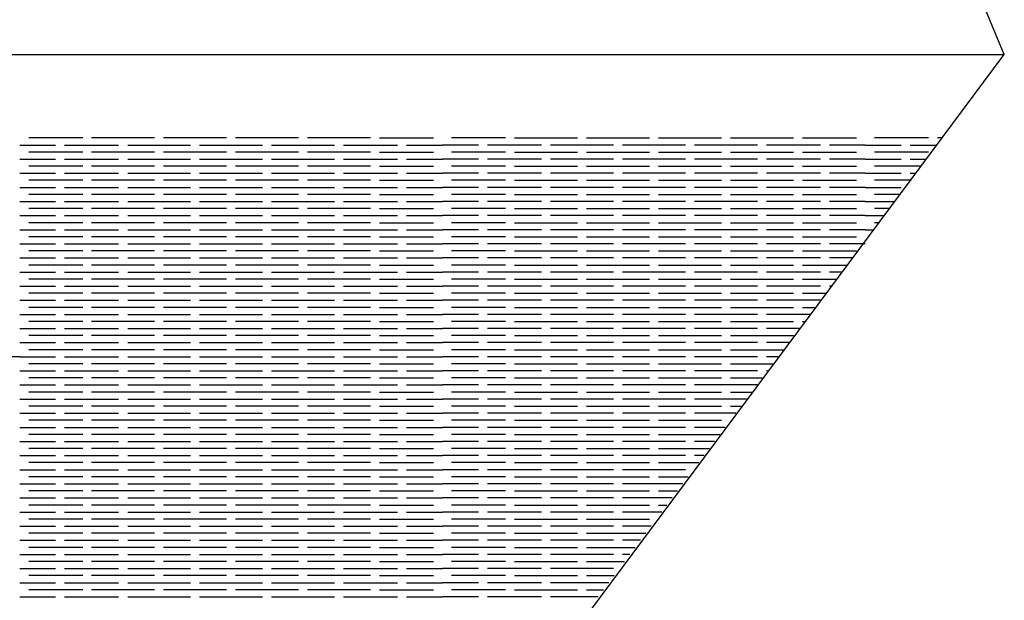
# Model space of a CAD drawing. Units: millimetres. Extents: x -7736 to -6376, y 1070 to 2184.
# Drawn here: x -6589 to -6376, y 1444 to 1569 of the extents above; entities that cross this region are included whole.
import ezdxf

# ---------------------------------------------------------------- set-up
doc = ezdxf.new("R2010")
doc.units = ezdxf.units.MM
doc.header["$MEASUREMENT"] = 0

msp = doc.modelspace()

# ---------------------------------------------------------------- linework, layer by layer
for points in [[(-6376.06, 1561.6), (-6583.21, 2059.7)], [(-6943.03, 1561.6), (-6376.06, 1561.6)], [(-6736.45, 1069.81), (-6623.45, 1229.17), (-6376.06, 1561.6)], [(-6574.96, 1543.6), (-6586.61, 1543.6)], [(-6559.43, 1543.6), (-6573.02, 1543.6)], [(-6543.9, 1543.6), (-6557.49, 1543.6)], [(-6528.36, 1543.6), (-6541.96, 1543.6)], [(-6512.83, 1543.6), (-6526.42, 1543.6)], [(-6510.89, 1543.6), (-6499.24, 1543.6)], [(-6483.71, 1543.6), (-6495.36, 1543.6)], [(-6481.77, 1543.6), (-6468.18, 1543.6)], [(-6466.23, 1543.6), (-6452.64, 1543.6)], [(-6450.7, 1543.6), (-6437.11, 1543.6)], [(-6435.17, 1543.6), (-6421.58, 1543.6)], [(-6419.64, 1543.6), (-6407.99, 1543.6)], [(-6392.45, 1543.6), (-6404.1, 1543.6)], [(-6389.49, 1543.6), (-6390.51, 1543.6)], [(-6588.55, 1542.08), (-6580.79, 1542.08)], [(-6578.85, 1542.08), (-6567.2, 1542.08)], [(-6565.25, 1542.08), (-6551.66, 1542.08)], [(-6549.72, 1542.08), (-6536.13, 1542.08)], [(-6534.19, 1542.08), (-6520.6, 1542.08)], [(-6518.66, 1542.08), (-6507.01, 1542.08)], [(-6505.07, 1542.08), (-6497.3, 1542.08)], [(-6489.53, 1542.08), (-6497.3, 1542.08)], [(-6475.94, 1542.08), (-6487.59, 1542.08)], [(-6460.41, 1542.08), (-6474, 1542.08)], [(-6444.88, 1542.08), (-6458.47, 1542.08)], [(-6429.34, 1542.08), (-6442.94, 1542.08)], [(-6415.75, 1542.08), (-6427.4, 1542.08)], [(-6406.05, 1542.08), (-6413.81, 1542.08)], [(-6406.05, 1542.08), (-6398.28, 1542.08)], [(-6396.34, 1542.08), (-6390.63, 1542.08)], [(-6588.55, 1539.03), (-6580.79, 1539.03)], [(-6574.96, 1540.56), (-6586.61, 1540.56)], [(-6578.85, 1539.03), (-6567.2, 1539.03)], [(-6559.43, 1540.56), (-6573.02, 1540.56)], [(-6565.25, 1539.03), (-6551.66, 1539.03)], [(-6543.9, 1540.56), (-6557.49, 1540.56)], [(-6549.72, 1539.03), (-6536.13, 1539.03)], [(-6528.36, 1540.56), (-6541.96, 1540.56)], [(-6534.19, 1539.03), (-6520.6, 1539.03)], [(-6512.83, 1540.56), (-6526.42, 1540.56)], [(-6518.66, 1539.03), (-6507.01, 1539.03)], [(-6510.89, 1540.56), (-6499.24, 1540.56)], [(-6505.07, 1539.03), (-6497.3, 1539.03)], [(-6489.53, 1539.03), (-6497.3, 1539.03)], [(-6483.71, 1540.56), (-6495.36, 1540.56)], [(-6475.94, 1539.03), (-6487.59, 1539.03)], [(-6481.77, 1540.56), (-6468.18, 1540.56)], [(-6460.41, 1539.03), (-6474, 1539.03)], [(-6466.23, 1540.56), (-6452.64, 1540.56)], [(-6444.88, 1539.03), (-6458.47, 1539.03)], [(-6450.7, 1540.56), (-6437.11, 1540.56)], [(-6429.34, 1539.03), (-6442.94, 1539.03)], [(-6435.17, 1540.56), (-6421.58, 1540.56)], [(-6415.75, 1539.03), (-6427.4, 1539.03)], [(-6419.64, 1540.56), (-6407.99, 1540.56)], [(-6406.05, 1539.03), (-6413.81, 1539.03)], [(-6406.05, 1539.03), (-6398.28, 1539.03)], [(-6392.45, 1540.56), (-6404.1, 1540.56)], [(-6396.34, 1539.03), (-6392.9, 1539.03)], [(-6574.96, 1537.51), (-6586.61, 1537.51)], [(-6559.43, 1537.51), (-6573.02, 1537.51)], [(-6543.9, 1537.51), (-6557.49, 1537.51)], [(-6528.36, 1537.51), (-6541.96, 1537.51)], [(-6512.83, 1537.51), (-6526.42, 1537.51)], [(-6510.89, 1537.51), (-6499.24, 1537.51)], [(-6483.71, 1537.51), (-6495.36, 1537.51)], [(-6481.77, 1537.51), (-6468.18, 1537.51)], [(-6466.23, 1537.51), (-6452.64, 1537.51)], [(-6450.7, 1537.51), (-6437.11, 1537.51)], [(-6435.17, 1537.51), (-6421.58, 1537.51)], [(-6419.64, 1537.51), (-6407.99, 1537.51)], [(-6394.04, 1537.51), (-6404.1, 1537.51)], [(-6588.55, 1535.99), (-6580.79, 1535.99)], [(-6574.96, 1534.46), (-6586.61, 1534.46)], [(-6578.85, 1535.99), (-6567.2, 1535.99)], [(-6559.43, 1534.46), (-6573.02, 1534.46)], [(-6565.25, 1535.99), (-6551.66, 1535.99)], [(-6543.9, 1534.46), (-6557.49, 1534.46)], [(-6549.72, 1535.99), (-6536.13, 1535.99)], [(-6528.36, 1534.46), (-6541.96, 1534.46)], [(-6534.19, 1535.99), (-6520.6, 1535.99)], [(-6512.83, 1534.46), (-6526.42, 1534.46)], [(-6518.66, 1535.99), (-6507.01, 1535.99)], [(-6510.89, 1534.46), (-6499.24, 1534.46)], [(-6505.07, 1535.99), (-6497.3, 1535.99)], [(-6489.53, 1535.99), (-6497.3, 1535.99)], [(-6483.71, 1534.46), (-6495.36, 1534.46)], [(-6475.94, 1535.99), (-6487.59, 1535.99)], [(-6481.77, 1534.46), (-6468.18, 1534.46)], [(-6460.41, 1535.99), (-6474, 1535.99)], [(-6466.23, 1534.46), (-6452.64, 1534.46)], [(-6444.88, 1535.99), (-6458.47, 1535.99)], [(-6450.7, 1534.46), (-6437.11, 1534.46)], [(-6429.34, 1535.99), (-6442.94, 1535.99)], [(-6435.17, 1534.46), (-6421.58, 1534.46)], [(-6415.75, 1535.99), (-6427.4, 1535.99)], [(-6419.64, 1534.46), (-6407.99, 1534.46)], [(-6406.05, 1535.99), (-6413.81, 1535.99)], [(-6406.05, 1535.99), (-6398.28, 1535.99)], [(-6396.32, 1534.46), (-6404.1, 1534.46)], [(-6396.34, 1535.99), (-6395.18, 1535.99)], [(-6588.55, 1532.94), (-6580.79, 1532.94)], [(-6578.85, 1532.94), (-6567.2, 1532.94)], [(-6565.25, 1532.94), (-6551.66, 1532.94)], [(-6549.72, 1532.94), (-6536.13, 1532.94)], [(-6534.19, 1532.94), (-6520.6, 1532.94)], [(-6518.66, 1532.94), (-6507.01, 1532.94)], [(-6505.07, 1532.94), (-6497.3, 1532.94)], [(-6489.53, 1532.94), (-6497.3, 1532.94)], [(-6475.94, 1532.94), (-6487.59, 1532.94)], [(-6460.41, 1532.94), (-6474, 1532.94)], [(-6444.88, 1532.94), (-6458.47, 1532.94)], [(-6429.34, 1532.94), (-6442.94, 1532.94)], [(-6415.75, 1532.94), (-6427.4, 1532.94)], [(-6406.05, 1532.94), (-6413.81, 1532.94)], [(-6406.05, 1532.94), (-6398.28, 1532.94)], [(-6574.96, 1531.42), (-6586.61, 1531.42)], [(-6559.43, 1531.42), (-6573.02, 1531.42)], [(-6543.9, 1531.42), (-6557.49, 1531.42)], [(-6528.36, 1531.42), (-6541.96, 1531.42)], [(-6512.83, 1531.42), (-6526.42, 1531.42)], [(-6510.89, 1531.42), (-6499.24, 1531.42)], [(-6483.71, 1531.42), (-6495.36, 1531.42)], [(-6481.77, 1531.42), (-6468.18, 1531.42)], [(-6466.23, 1531.42), (-6452.64, 1531.42)], [(-6450.7, 1531.42), (-6437.11, 1531.42)], [(-6435.17, 1531.42), (-6421.58, 1531.42)], [(-6419.64, 1531.42), (-6407.99, 1531.42)], [(-6398.6, 1531.42), (-6404.1, 1531.42)], [(-6588.55, 1529.89), (-6580.79, 1529.89)], [(-6574.96, 1528.37), (-6586.61, 1528.37)], [(-6578.85, 1529.89), (-6567.2, 1529.89)], [(-6559.43, 1528.37), (-6573.02, 1528.37)], [(-6565.25, 1529.89), (-6551.66, 1529.89)], [(-6543.9, 1528.37), (-6557.49, 1528.37)], [(-6549.72, 1529.89), (-6536.13, 1529.89)], [(-6528.36, 1528.37), (-6541.96, 1528.37)], [(-6534.19, 1529.89), (-6520.6, 1529.89)], [(-6512.83, 1528.37), (-6526.42, 1528.37)], [(-6518.66, 1529.89), (-6507.01, 1529.89)], [(-6510.89, 1528.37), (-6499.24, 1528.37)], [(-6505.07, 1529.89), (-6497.3, 1529.89)], [(-6489.53, 1529.89), (-6497.3, 1529.89)], [(-6483.71, 1528.37), (-6495.36, 1528.37)], [(-6475.94, 1529.89), (-6487.59, 1529.89)], [(-6481.77, 1528.37), (-6468.18, 1528.37)], [(-6460.41, 1529.89), (-6474, 1529.89)], [(-6466.23, 1528.37), (-6452.64, 1528.37)], [(-6444.88, 1529.89), (-6458.47, 1529.89)], [(-6450.7, 1528.37), (-6437.11, 1528.37)], [(-6429.34, 1529.89), (-6442.94, 1529.89)], [(-6435.17, 1528.37), (-6421.58, 1528.37)], [(-6415.75, 1529.89), (-6427.4, 1529.89)], [(-6419.64, 1528.37), (-6407.99, 1528.37)], [(-6406.05, 1529.89), (-6413.81, 1529.89)], [(-6406.05, 1529.89), (-6399.74, 1529.89)], [(-6400.88, 1528.37), (-6404.1, 1528.37)], [(-6588.55, 1526.85), (-6580.79, 1526.85)], [(-6578.85, 1526.85), (-6567.2, 1526.85)], [(-6565.25, 1526.85), (-6551.66, 1526.85)], [(-6549.72, 1526.85), (-6536.13, 1526.85)], [(-6534.19, 1526.85), (-6520.6, 1526.85)], [(-6518.66, 1526.85), (-6507.01, 1526.85)], [(-6505.07, 1526.85), (-6497.3, 1526.85)], [(-6489.53, 1526.85), (-6497.3, 1526.85)], [(-6475.94, 1526.85), (-6487.59, 1526.85)], [(-6460.41, 1526.85), (-6474, 1526.85)], [(-6444.88, 1526.85), (-6458.47, 1526.85)], [(-6429.34, 1526.85), (-6442.94, 1526.85)], [(-6415.75, 1526.85), (-6427.4, 1526.85)], [(-6406.05, 1526.85), (-6413.81, 1526.85)], [(-6406.05, 1526.85), (-6402.02, 1526.85)], [(-6588.55, 1523.8), (-6580.79, 1523.8)], [(-6574.96, 1525.32), (-6586.61, 1525.32)], [(-6578.85, 1523.8), (-6567.2, 1523.8)], [(-6559.43, 1525.32), (-6573.02, 1525.32)], [(-6565.25, 1523.8), (-6551.66, 1523.8)], [(-6543.9, 1525.32), (-6557.49, 1525.32)], [(-6549.72, 1523.8), (-6536.13, 1523.8)], [(-6528.36, 1525.32), (-6541.96, 1525.32)], [(-6534.19, 1523.8), (-6520.6, 1523.8)], [(-6512.83, 1525.32), (-6526.42, 1525.32)], [(-6518.66, 1523.8), (-6507.01, 1523.8)], [(-6510.89, 1525.32), (-6499.24, 1525.32)], [(-6505.07, 1523.8), (-6497.3, 1523.8)], [(-6489.53, 1523.8), (-6497.3, 1523.8)], [(-6483.71, 1525.32), (-6495.36, 1525.32)], [(-6475.94, 1523.8), (-6487.59, 1523.8)], [(-6481.77, 1525.32), (-6468.18, 1525.32)], [(-6460.41, 1523.8), (-6474, 1523.8)], [(-6466.23, 1525.32), (-6452.64, 1525.32)], [(-6444.88, 1523.8), (-6458.47, 1523.8)], [(-6450.7, 1525.32), (-6437.11, 1525.32)], [(-6429.34, 1523.8), (-6442.94, 1523.8)], [(-6435.17, 1525.32), (-6421.58, 1525.32)], [(-6415.75, 1523.8), (-6427.4, 1523.8)], [(-6419.64, 1525.32), (-6407.99, 1525.32)], [(-6406.05, 1523.8), (-6413.81, 1523.8)], [(-6406.05, 1523.8), (-6404.3, 1523.8)], [(-6403.16, 1525.32), (-6404.1, 1525.32)], [(-6574.96, 1522.28), (-6586.61, 1522.28)], [(-6559.43, 1522.28), (-6573.02, 1522.28)], [(-6543.9, 1522.28), (-6557.49, 1522.28)], [(-6528.36, 1522.28), (-6541.96, 1522.28)], [(-6512.83, 1522.28), (-6526.42, 1522.28)], [(-6510.89, 1522.28), (-6499.24, 1522.28)], [(-6483.71, 1522.28), (-6495.36, 1522.28)], [(-6481.77, 1522.28), (-6468.18, 1522.28)], [(-6466.23, 1522.28), (-6452.64, 1522.28)], [(-6450.7, 1522.28), (-6437.11, 1522.28)], [(-6435.17, 1522.28), (-6421.58, 1522.28)], [(-6419.64, 1522.28), (-6407.99, 1522.28)], [(-6588.55, 1520.75), (-6580.79, 1520.75)], [(-6578.85, 1520.75), (-6567.2, 1520.75)], [(-6565.25, 1520.75), (-6551.66, 1520.75)], [(-6549.72, 1520.75), (-6536.13, 1520.75)], [(-6534.19, 1520.75), (-6520.6, 1520.75)], [(-6518.66, 1520.75), (-6507.01, 1520.75)], [(-6505.07, 1520.75), (-6497.3, 1520.75)], [(-6489.53, 1520.75), (-6497.3, 1520.75)], [(-6475.94, 1520.75), (-6487.59, 1520.75)], [(-6460.41, 1520.75), (-6474, 1520.75)], [(-6444.88, 1520.75), (-6458.47, 1520.75)], [(-6429.34, 1520.75), (-6442.94, 1520.75)], [(-6415.75, 1520.75), (-6427.4, 1520.75)], [(-6406.05, 1520.75), (-6413.81, 1520.75)], [(-6588.55, 1517.71), (-6580.79, 1517.71)], [(-6574.96, 1519.23), (-6586.61, 1519.23)], [(-6578.85, 1517.71), (-6567.2, 1517.71)], [(-6559.43, 1519.23), (-6573.02, 1519.23)], [(-6565.25, 1517.71), (-6551.66, 1517.71)], [(-6543.9, 1519.23), (-6557.49, 1519.23)], [(-6549.72, 1517.71), (-6536.13, 1517.71)], [(-6528.36, 1519.23), (-6541.96, 1519.23)], [(-6534.19, 1517.71), (-6520.6, 1517.71)], [(-6512.83, 1519.23), (-6526.42, 1519.23)], [(-6518.66, 1517.71), (-6507.01, 1517.71)], [(-6510.89, 1519.23), (-6499.24, 1519.23)], [(-6505.07, 1517.71), (-6497.3, 1517.71)], [(-6489.53, 1517.71), (-6497.3, 1517.71)], [(-6483.71, 1519.23), (-6495.36, 1519.23)], [(-6475.94, 1517.71), (-6487.59, 1517.71)], [(-6481.77, 1519.23), (-6468.18, 1519.23)], [(-6460.41, 1517.71), (-6474, 1517.71)], [(-6466.23, 1519.23), (-6452.64, 1519.23)], [(-6444.88, 1517.71), (-6458.47, 1517.71)], [(-6450.7, 1519.23), (-6437.11, 1519.23)], [(-6429.34, 1517.71), (-6442.94, 1517.71)], [(-6435.17, 1519.23), (-6421.58, 1519.23)], [(-6415.75, 1517.71), (-6427.4, 1517.71)], [(-6419.64, 1519.23), (-6407.99, 1519.23)], [(-6408.86, 1517.71), (-6413.81, 1517.71)], [(-6574.96, 1516.18), (-6586.61, 1516.18)], [(-6559.43, 1516.18), (-6573.02, 1516.18)], [(-6543.9, 1516.18), (-6557.49, 1516.18)], [(-6528.36, 1516.18), (-6541.96, 1516.18)], [(-6512.83, 1516.18), (-6526.42, 1516.18)], [(-6510.89, 1516.18), (-6499.24, 1516.18)], [(-6483.71, 1516.18), (-6495.36, 1516.18)], [(-6481.77, 1516.18), (-6468.18, 1516.18)], [(-6466.23, 1516.18), (-6452.64, 1516.18)], [(-6450.7, 1516.18), (-6437.11, 1516.18)], [(-6435.17, 1516.18), (-6421.58, 1516.18)], [(-6419.64, 1516.18), (-6410.01, 1516.18)], [(-6588.55, 1514.66), (-6580.79, 1514.66)], [(-6574.96, 1513.14), (-6586.61, 1513.14)], [(-6578.85, 1514.66), (-6567.2, 1514.66)], [(-6559.43, 1513.14), (-6573.02, 1513.14)], [(-6565.25, 1514.66), (-6551.66, 1514.66)], [(-6543.9, 1513.14), (-6557.49, 1513.14)], [(-6549.72, 1514.66), (-6536.13, 1514.66)], [(-6528.36, 1513.14), (-6541.96, 1513.14)], [(-6534.19, 1514.66), (-6520.6, 1514.66)], [(-6512.83, 1513.14), (-6526.42, 1513.14)], [(-6518.66, 1514.66), (-6507.01, 1514.66)], [(-6510.89, 1513.14), (-6499.24, 1513.14)], [(-6505.07, 1514.66), (-6497.3, 1514.66)], [(-6489.53, 1514.66), (-6497.3, 1514.66)], [(-6483.71, 1513.14), (-6495.36, 1513.14)], [(-6475.94, 1514.66), (-6487.59, 1514.66)], [(-6481.77, 1513.14), (-6468.18, 1513.14)], [(-6460.41, 1514.66), (-6474, 1514.66)], [(-6466.23, 1513.14), (-6452.64, 1513.14)], [(-6444.88, 1514.66), (-6458.47, 1514.66)], [(-6450.7, 1513.14), (-6437.11, 1513.14)], [(-6429.34, 1514.66), (-6442.94, 1514.66)], [(-6435.17, 1513.14), (-6421.58, 1513.14)], [(-6415.75, 1514.66), (-6427.4, 1514.66)], [(-6419.64, 1513.14), (-6412.29, 1513.14)], [(-6411.15, 1514.66), (-6413.81, 1514.66)], [(-6588.55, 1511.61), (-6580.79, 1511.61)], [(-6578.85, 1511.61), (-6567.2, 1511.61)], [(-6565.25, 1511.61), (-6551.66, 1511.61)], [(-6549.72, 1511.61), (-6536.13, 1511.61)], [(-6534.19, 1511.61), (-6520.6, 1511.61)], [(-6518.66, 1511.61), (-6507.01, 1511.61)], [(-6505.07, 1511.61), (-6497.3, 1511.61)], [(-6489.53, 1511.61), (-6497.3, 1511.61)], [(-6475.94, 1511.61), (-6487.59, 1511.61)], [(-6460.41, 1511.61), (-6474, 1511.61)], [(-6444.88, 1511.61), (-6458.47, 1511.61)], [(-6429.34, 1511.61), (-6442.94, 1511.61)], [(-6415.75, 1511.61), (-6427.4, 1511.61)], [(-6413.43, 1511.61), (-6413.81, 1511.61)], [(-6574.96, 1510.09), (-6586.61, 1510.09)], [(-6559.43, 1510.09), (-6573.02, 1510.09)], [(-6543.9, 1510.09), (-6557.49, 1510.09)], [(-6528.36, 1510.09), (-6541.96, 1510.09)], [(-6512.83, 1510.09), (-6526.42, 1510.09)], [(-6510.89, 1510.09), (-6499.24, 1510.09)], [(-6483.71, 1510.09), (-6495.36, 1510.09)], [(-6481.77, 1510.09), (-6468.18, 1510.09)], [(-6466.23, 1510.09), (-6452.64, 1510.09)], [(-6450.7, 1510.09), (-6437.11, 1510.09)], [(-6435.17, 1510.09), (-6421.58, 1510.09)], [(-6419.64, 1510.09), (-6414.57, 1510.09)], [(-6588.55, 1508.57), (-6580.79, 1508.57)], [(-6574.96, 1507.04), (-6586.61, 1507.04)], [(-6578.85, 1508.57), (-6567.2, 1508.57)], [(-6559.43, 1507.04), (-6573.02, 1507.04)], [(-6565.25, 1508.57), (-6551.66, 1508.57)], [(-6543.9, 1507.04), (-6557.49, 1507.04)], [(-6549.72, 1508.57), (-6536.13, 1508.57)], [(-6528.36, 1507.04), (-6541.96, 1507.04)], [(-6534.19, 1508.57), (-6520.6, 1508.57)], [(-6512.83, 1507.04), (-6526.42, 1507.04)], [(-6518.66, 1508.57), (-6507.01, 1508.57)], [(-6510.89, 1507.04), (-6499.24, 1507.04)], [(-6505.07, 1508.57), (-6497.3, 1508.57)], [(-6489.53, 1508.57), (-6497.3, 1508.57)], [(-6483.71, 1507.04), (-6495.36, 1507.04)], [(-6475.94, 1508.57), (-6487.59, 1508.57)], [(-6481.77, 1507.04), (-6468.18, 1507.04)], [(-6460.41, 1508.57), (-6474, 1508.57)], [(-6466.23, 1507.04), (-6452.64, 1507.04)], [(-6444.88, 1508.57), (-6458.47, 1508.57)], [(-6450.7, 1507.04), (-6437.11, 1507.04)], [(-6429.34, 1508.57), (-6442.94, 1508.57)], [(-6435.17, 1507.04), (-6421.58, 1507.04)], [(-6415.75, 1508.57), (-6427.4, 1508.57)], [(-6419.64, 1507.04), (-6416.85, 1507.04)], [(-6588.55, 1505.52), (-6580.79, 1505.52)], [(-6578.85, 1505.52), (-6567.2, 1505.52)], [(-6565.25, 1505.52), (-6551.66, 1505.52)], [(-6549.72, 1505.52), (-6536.13, 1505.52)], [(-6534.19, 1505.52), (-6520.6, 1505.52)], [(-6518.66, 1505.52), (-6507.01, 1505.52)], [(-6505.07, 1505.52), (-6497.3, 1505.52)], [(-6489.53, 1505.52), (-6497.3, 1505.52)], [(-6475.94, 1505.52), (-6487.59, 1505.52)], [(-6460.41, 1505.52), (-6474, 1505.52)], [(-6444.88, 1505.52), (-6458.47, 1505.52)], [(-6429.34, 1505.52), (-6442.94, 1505.52)], [(-6418, 1505.52), (-6427.4, 1505.52)], [(-6588.55, 1502.47), (-6580.79, 1502.47)], [(-6574.96, 1504), (-6586.61, 1504)], [(-6578.85, 1502.47), (-6567.2, 1502.47)], [(-6559.43, 1504), (-6573.02, 1504)], [(-6565.25, 1502.47), (-6551.66, 1502.47)], [(-6543.9, 1504), (-6557.49, 1504)], [(-6549.72, 1502.47), (-6536.13, 1502.47)], [(-6528.36, 1504), (-6541.96, 1504)], [(-6534.19, 1502.47), (-6520.6, 1502.47)], [(-6512.83, 1504), (-6526.42, 1504)], [(-6518.66, 1502.47), (-6507.01, 1502.47)], [(-6510.89, 1504), (-6499.24, 1504)], [(-6505.07, 1502.47), (-6497.3, 1502.47)], [(-6489.53, 1502.47), (-6497.3, 1502.47)], [(-6483.71, 1504), (-6495.36, 1504)], [(-6475.94, 1502.47), (-6487.59, 1502.47)], [(-6481.77, 1504), (-6468.18, 1504)], [(-6460.41, 1502.47), (-6474, 1502.47)], [(-6466.23, 1504), (-6452.64, 1504)], [(-6444.88, 1502.47), (-6458.47, 1502.47)], [(-6450.7, 1504), (-6437.11, 1504)], [(-6429.34, 1502.47), (-6442.94, 1502.47)], [(-6435.17, 1504), (-6421.58, 1504)], [(-6420.28, 1502.47), (-6427.4, 1502.47)], [(-6419.64, 1504), (-6419.14, 1504)], [(-6574.96, 1500.95), (-6586.61, 1500.95)], [(-6559.43, 1500.95), (-6573.02, 1500.95)], [(-6543.9, 1500.95), (-6557.49, 1500.95)], [(-6528.36, 1500.95), (-6541.96, 1500.95)], [(-6512.83, 1500.95), (-6526.42, 1500.95)], [(-6510.89, 1500.95), (-6499.24, 1500.95)], [(-6483.71, 1500.95), (-6495.36, 1500.95)], [(-6481.77, 1500.95), (-6468.18, 1500.95)], [(-6466.23, 1500.95), (-6452.64, 1500.95)], [(-6450.7, 1500.95), (-6437.11, 1500.95)], [(-6435.17, 1500.95), (-6421.58, 1500.95)], [(-6588.55, 1499.43), (-6580.79, 1499.43)], [(-6578.85, 1499.43), (-6567.2, 1499.43)], [(-6565.25, 1499.43), (-6551.66, 1499.43)], [(-6549.72, 1499.43), (-6536.13, 1499.43)], [(-6534.19, 1499.43), (-6520.6, 1499.43)], [(-6518.66, 1499.43), (-6507.01, 1499.43)], [(-6505.07, 1499.43), (-6497.3, 1499.43)], [(-6489.53, 1499.43), (-6497.3, 1499.43)], [(-6475.94, 1499.43), (-6487.59, 1499.43)], [(-6460.41, 1499.43), (-6474, 1499.43)], [(-6444.88, 1499.43), (-6458.47, 1499.43)], [(-6429.34, 1499.43), (-6442.94, 1499.43)], [(-6422.57, 1499.43), (-6427.4, 1499.43)], [(-6588.55, 1496.38), (-6596.32, 1496.38)], [(-6588.55, 1496.38), (-6580.79, 1496.38)], [(-6574.96, 1497.9), (-6586.61, 1497.9)], [(-6578.85, 1496.38), (-6567.2, 1496.38)], [(-6559.43, 1497.9), (-6573.02, 1497.9)], [(-6565.25, 1496.38), (-6551.66, 1496.38)], [(-6543.9, 1497.9), (-6557.49, 1497.9)], [(-6549.72, 1496.38), (-6536.13, 1496.38)], [(-6528.36, 1497.9), (-6541.96, 1497.9)], [(-6534.19, 1496.38), (-6520.6, 1496.38)], [(-6512.83, 1497.9), (-6526.42, 1497.9)], [(-6518.66, 1496.38), (-6507.01, 1496.38)], [(-6510.89, 1497.9), (-6499.24, 1497.9)], [(-6505.07, 1496.38), (-6497.3, 1496.38)], [(-6489.53, 1496.38), (-6497.3, 1496.38)], [(-6483.71, 1497.9), (-6495.36, 1497.9)], [(-6475.94, 1496.38), (-6487.59, 1496.38)], [(-6481.77, 1497.9), (-6468.18, 1497.9)], [(-6460.41, 1496.38), (-6474, 1496.38)], [(-6466.23, 1497.9), (-6452.64, 1497.9)], [(-6444.88, 1496.38), (-6458.47, 1496.38)], [(-6450.7, 1497.9), (-6437.11, 1497.9)], [(-6429.34, 1496.38), (-6442.94, 1496.38)], [(-6435.17, 1497.9), (-6423.71, 1497.9)], [(-6424.85, 1496.38), (-6427.4, 1496.38)], [(-6574.96, 1494.86), (-6586.61, 1494.86)], [(-6559.43, 1494.86), (-6573.02, 1494.86)], [(-6543.9, 1494.86), (-6557.49, 1494.86)], [(-6528.36, 1494.86), (-6541.96, 1494.86)], [(-6512.83, 1494.86), (-6526.42, 1494.86)], [(-6510.89, 1494.86), (-6499.24, 1494.86)], [(-6483.71, 1494.86), (-6495.36, 1494.86)], [(-6481.77, 1494.86), (-6468.18, 1494.86)], [(-6466.23, 1494.86), (-6452.64, 1494.86)], [(-6450.7, 1494.86), (-6437.11, 1494.86)], [(-6435.17, 1494.86), (-6425.99, 1494.86)], [(-6588.55, 1493.33), (-6580.79, 1493.33)], [(-6574.96, 1491.81), (-6586.61, 1491.81)], [(-6578.85, 1493.33), (-6567.2, 1493.33)], [(-6559.43, 1491.81), (-6573.02, 1491.81)], [(-6565.25, 1493.33), (-6551.66, 1493.33)], [(-6543.9, 1491.81), (-6557.49, 1491.81)], [(-6549.72, 1493.33), (-6536.13, 1493.33)], [(-6528.36, 1491.81), (-6541.96, 1491.81)], [(-6534.19, 1493.33), (-6520.6, 1493.33)], [(-6512.83, 1491.81), (-6526.42, 1491.81)], [(-6518.66, 1493.33), (-6507.01, 1493.33)], [(-6510.89, 1491.81), (-6499.24, 1491.81)], [(-6505.07, 1493.33), (-6497.3, 1493.33)], [(-6489.53, 1493.33), (-6497.3, 1493.33)], [(-6483.71, 1491.81), (-6495.36, 1491.81)], [(-6475.94, 1493.33), (-6487.59, 1493.33)], [(-6481.77, 1491.81), (-6468.18, 1491.81)], [(-6460.41, 1493.33), (-6474, 1493.33)], [(-6466.23, 1491.81), (-6452.64, 1491.81)], [(-6444.88, 1493.33), (-6458.47, 1493.33)], [(-6450.7, 1491.81), (-6437.11, 1491.81)], [(-6429.34, 1493.33), (-6442.94, 1493.33)], [(-6435.17, 1491.81), (-6428.28, 1491.81)], [(-6427.14, 1493.33), (-6427.4, 1493.33)], [(-6588.55, 1490.29), (-6580.79, 1490.29)], [(-6578.85, 1490.29), (-6567.2, 1490.29)], [(-6565.25, 1490.29), (-6551.66, 1490.29)], [(-6549.72, 1490.29), (-6536.13, 1490.29)], [(-6534.19, 1490.29), (-6520.6, 1490.29)], [(-6518.66, 1490.29), (-6507.01, 1490.29)], [(-6505.07, 1490.29), (-6497.3, 1490.29)], [(-6489.53, 1490.29), (-6497.3, 1490.29)], [(-6475.94, 1490.29), (-6487.59, 1490.29)], [(-6460.41, 1490.29), (-6474, 1490.29)], [(-6444.88, 1490.29), (-6458.47, 1490.29)], [(-6429.34, 1490.29), (-6442.94, 1490.29)], [(-6574.96, 1488.76), (-6586.61, 1488.76)], [(-6559.43, 1488.76), (-6573.02, 1488.76)], [(-6543.9, 1488.76), (-6557.49, 1488.76)], [(-6528.36, 1488.76), (-6541.96, 1488.76)], [(-6512.83, 1488.76), (-6526.42, 1488.76)], [(-6510.89, 1488.76), (-6499.24, 1488.76)], [(-6483.71, 1488.76), (-6495.36, 1488.76)], [(-6481.77, 1488.76), (-6468.18, 1488.76)], [(-6466.23, 1488.76), (-6452.64, 1488.76)], [(-6450.7, 1488.76), (-6437.11, 1488.76)], [(-6435.17, 1488.76), (-6430.57, 1488.76)], [(-6588.55, 1487.24), (-6580.79, 1487.24)], [(-6574.96, 1485.72), (-6586.61, 1485.72)], [(-6578.85, 1487.24), (-6567.2, 1487.24)], [(-6559.43, 1485.72), (-6573.02, 1485.72)], [(-6565.25, 1487.24), (-6551.66, 1487.24)], [(-6543.9, 1485.72), (-6557.49, 1485.72)], [(-6549.72, 1487.24), (-6536.13, 1487.24)], [(-6528.36, 1485.72), (-6541.96, 1485.72)], [(-6534.19, 1487.24), (-6520.6, 1487.24)], [(-6512.83, 1485.72), (-6526.42, 1485.72)], [(-6518.66, 1487.24), (-6507.01, 1487.24)], [(-6510.89, 1485.72), (-6499.24, 1485.72)], [(-6505.07, 1487.24), (-6497.3, 1487.24)], [(-6489.53, 1487.24), (-6497.3, 1487.24)], [(-6483.71, 1485.72), (-6495.36, 1485.72)], [(-6475.94, 1487.24), (-6487.59, 1487.24)], [(-6481.77, 1485.72), (-6468.18, 1485.72)], [(-6460.41, 1487.24), (-6474, 1487.24)], [(-6466.23, 1485.72), (-6452.64, 1485.72)], [(-6444.88, 1487.24), (-6458.47, 1487.24)], [(-6450.7, 1485.72), (-6437.11, 1485.72)], [(-6431.71, 1487.24), (-6442.94, 1487.24)], [(-6435.17, 1485.72), (-6432.85, 1485.72)], [(-6588.55, 1484.19), (-6580.79, 1484.19)], [(-6578.85, 1484.19), (-6567.2, 1484.19)], [(-6565.25, 1484.19), (-6551.66, 1484.19)], [(-6549.72, 1484.19), (-6536.13, 1484.19)], [(-6534.19, 1484.19), (-6520.6, 1484.19)], [(-6518.66, 1484.19), (-6507.01, 1484.19)], [(-6505.07, 1484.19), (-6497.3, 1484.19)], [(-6489.53, 1484.19), (-6497.3, 1484.19)], [(-6475.94, 1484.19), (-6487.59, 1484.19)], [(-6460.41, 1484.19), (-6474, 1484.19)], [(-6444.88, 1484.19), (-6458.47, 1484.19)], [(-6434, 1484.19), (-6442.94, 1484.19)], [(-6588.55, 1481.15), (-6580.79, 1481.15)], [(-6574.96, 1482.67), (-6586.61, 1482.67)], [(-6578.85, 1481.15), (-6567.2, 1481.15)], [(-6559.43, 1482.67), (-6573.02, 1482.67)], [(-6565.25, 1481.15), (-6551.66, 1481.15)], [(-6543.9, 1482.67), (-6557.49, 1482.67)], [(-6549.72, 1481.15), (-6536.13, 1481.15)], [(-6528.36, 1482.67), (-6541.96, 1482.67)], [(-6534.19, 1481.15), (-6520.6, 1481.15)], [(-6512.83, 1482.67), (-6526.42, 1482.67)], [(-6518.66, 1481.15), (-6507.01, 1481.15)], [(-6510.89, 1482.67), (-6499.24, 1482.67)], [(-6505.07, 1481.15), (-6497.3, 1481.15)], [(-6489.53, 1481.15), (-6497.3, 1481.15)], [(-6483.71, 1482.67), (-6495.36, 1482.67)], [(-6475.94, 1481.15), (-6487.59, 1481.15)], [(-6481.77, 1482.67), (-6468.18, 1482.67)], [(-6460.41, 1481.15), (-6474, 1481.15)], [(-6466.23, 1482.67), (-6452.64, 1482.67)], [(-6444.88, 1481.15), (-6458.47, 1481.15)], [(-6450.7, 1482.67), (-6437.11, 1482.67)], [(-6436.28, 1481.15), (-6442.94, 1481.15)], [(-6435.17, 1482.67), (-6435.14, 1482.67)], [(-6574.96, 1479.62), (-6586.61, 1479.62)], [(-6559.43, 1479.62), (-6573.02, 1479.62)], [(-6543.9, 1479.62), (-6557.49, 1479.62)], [(-6528.36, 1479.62), (-6541.96, 1479.62)], [(-6512.83, 1479.62), (-6526.42, 1479.62)], [(-6510.89, 1479.62), (-6499.24, 1479.62)], [(-6483.71, 1479.62), (-6495.36, 1479.62)], [(-6481.77, 1479.62), (-6468.18, 1479.62)], [(-6466.23, 1479.62), (-6452.64, 1479.62)], [(-6450.7, 1479.62), (-6437.11, 1479.62)], [(-6588.55, 1478.1), (-6580.79, 1478.1)], [(-6578.85, 1478.1), (-6567.2, 1478.1)], [(-6565.25, 1478.1), (-6551.66, 1478.1)], [(-6549.72, 1478.1), (-6536.13, 1478.1)], [(-6534.19, 1478.1), (-6520.6, 1478.1)], [(-6518.66, 1478.1), (-6507.01, 1478.1)], [(-6505.07, 1478.1), (-6497.3, 1478.1)], [(-6489.53, 1478.1), (-6497.3, 1478.1)], [(-6475.94, 1478.1), (-6487.59, 1478.1)], [(-6460.41, 1478.1), (-6474, 1478.1)], [(-6444.88, 1478.1), (-6458.47, 1478.1)], [(-6438.57, 1478.1), (-6442.94, 1478.1)], [(-6588.55, 1475.05), (-6580.79, 1475.05)], [(-6574.96, 1476.58), (-6586.61, 1476.58)], [(-6578.85, 1475.05), (-6567.2, 1475.05)], [(-6559.43, 1476.58), (-6573.02, 1476.58)], [(-6565.25, 1475.05), (-6551.66, 1475.05)], [(-6543.9, 1476.58), (-6557.49, 1476.58)], [(-6549.72, 1475.05), (-6536.13, 1475.05)], [(-6528.36, 1476.58), (-6541.96, 1476.58)], [(-6534.19, 1475.05), (-6520.6, 1475.05)], [(-6512.83, 1476.58), (-6526.42, 1476.58)], [(-6518.66, 1475.05), (-6507.01, 1475.05)], [(-6510.89, 1476.58), (-6499.24, 1476.58)], [(-6505.07, 1475.05), (-6497.3, 1475.05)], [(-6489.53, 1475.05), (-6497.3, 1475.05)], [(-6483.71, 1476.58), (-6495.36, 1476.58)], [(-6475.94, 1475.05), (-6487.59, 1475.05)], [(-6481.77, 1476.58), (-6468.18, 1476.58)], [(-6460.41, 1475.05), (-6474, 1475.05)], [(-6466.23, 1476.58), (-6452.64, 1476.58)], [(-6444.88, 1475.05), (-6458.47, 1475.05)], [(-6450.7, 1476.58), (-6439.71, 1476.58)], [(-6440.86, 1475.05), (-6442.94, 1475.05)], [(-6574.96, 1473.53), (-6586.61, 1473.53)], [(-6559.43, 1473.53), (-6573.02, 1473.53)], [(-6543.9, 1473.53), (-6557.49, 1473.53)], [(-6528.36, 1473.53), (-6541.96, 1473.53)], [(-6512.83, 1473.53), (-6526.42, 1473.53)], [(-6510.89, 1473.53), (-6499.24, 1473.53)], [(-6483.71, 1473.53), (-6495.36, 1473.53)], [(-6481.77, 1473.53), (-6468.18, 1473.53)], [(-6466.23, 1473.53), (-6452.64, 1473.53)], [(-6450.7, 1473.53), (-6442, 1473.53)], [(-6588.55, 1472.01), (-6580.79, 1472.01)], [(-6574.96, 1470.48), (-6586.61, 1470.48)], [(-6578.85, 1472.01), (-6567.2, 1472.01)], [(-6559.43, 1470.48), (-6573.02, 1470.48)], [(-6565.25, 1472.01), (-6551.66, 1472.01)], [(-6543.9, 1470.48), (-6557.49, 1470.48)], [(-6549.72, 1472.01), (-6536.13, 1472.01)], [(-6528.36, 1470.48), (-6541.96, 1470.48)], [(-6534.19, 1472.01), (-6520.6, 1472.01)], [(-6512.83, 1470.48), (-6526.42, 1470.48)], [(-6518.66, 1472.01), (-6507.01, 1472.01)], [(-6510.89, 1470.48), (-6499.24, 1470.48)], [(-6505.07, 1472.01), (-6497.3, 1472.01)], [(-6489.53, 1472.01), (-6497.3, 1472.01)], [(-6483.71, 1470.48), (-6495.36, 1470.48)], [(-6475.94, 1472.01), (-6487.59, 1472.01)], [(-6481.77, 1470.48), (-6468.18, 1470.48)], [(-6460.41, 1472.01), (-6474, 1472.01)], [(-6466.23, 1470.48), (-6452.64, 1470.48)], [(-6444.88, 1472.01), (-6458.47, 1472.01)], [(-6450.7, 1470.48), (-6444.29, 1470.48)], [(-6588.55, 1468.96), (-6580.79, 1468.96)], [(-6578.85, 1468.96), (-6567.2, 1468.96)], [(-6565.25, 1468.96), (-6551.66, 1468.96)], [(-6549.72, 1468.96), (-6536.13, 1468.96)], [(-6534.19, 1468.96), (-6520.6, 1468.96)], [(-6518.66, 1468.96), (-6507.01, 1468.96)], [(-6505.07, 1468.96), (-6497.3, 1468.96)], [(-6489.53, 1468.96), (-6497.3, 1468.96)], [(-6475.94, 1468.96), (-6487.59, 1468.96)], [(-6460.41, 1468.96), (-6474, 1468.96)], [(-6445.43, 1468.96), (-6458.47, 1468.96)], [(-6574.96, 1467.44), (-6586.61, 1467.44)], [(-6559.43, 1467.44), (-6573.02, 1467.44)], [(-6543.9, 1467.44), (-6557.49, 1467.44)], [(-6528.36, 1467.44), (-6541.96, 1467.44)], [(-6512.83, 1467.44), (-6526.42, 1467.44)], [(-6510.89, 1467.44), (-6499.24, 1467.44)], [(-6483.71, 1467.44), (-6495.36, 1467.44)], [(-6481.77, 1467.44), (-6468.18, 1467.44)], [(-6466.23, 1467.44), (-6452.64, 1467.44)], [(-6450.7, 1467.44), (-6446.57, 1467.44)], [(-6588.55, 1465.91), (-6580.79, 1465.91)], [(-6574.96, 1464.39), (-6586.61, 1464.39)], [(-6578.85, 1465.91), (-6567.2, 1465.91)], [(-6559.43, 1464.39), (-6573.02, 1464.39)], [(-6565.25, 1465.91), (-6551.66, 1465.91)], [(-6543.9, 1464.39), (-6557.49, 1464.39)], [(-6549.72, 1465.91), (-6536.13, 1465.91)], [(-6528.36, 1464.39), (-6541.96, 1464.39)], [(-6534.19, 1465.91), (-6520.6, 1465.91)], [(-6512.83, 1464.39), (-6526.42, 1464.39)], [(-6518.66, 1465.91), (-6507.01, 1465.91)], [(-6510.89, 1464.39), (-6499.24, 1464.39)], [(-6505.07, 1465.91), (-6497.3, 1465.91)], [(-6489.53, 1465.91), (-6497.3, 1465.91)], [(-6483.71, 1464.39), (-6495.36, 1464.39)], [(-6475.94, 1465.91), (-6487.59, 1465.91)], [(-6481.77, 1464.39), (-6468.18, 1464.39)], [(-6460.41, 1465.91), (-6474, 1465.91)], [(-6466.23, 1464.39), (-6452.64, 1464.39)], [(-6447.72, 1465.91), (-6458.47, 1465.91)], [(-6450.7, 1464.39), (-6448.86, 1464.39)], [(-6588.55, 1462.87), (-6580.79, 1462.87)], [(-6578.85, 1462.87), (-6567.2, 1462.87)], [(-6565.25, 1462.87), (-6551.66, 1462.87)], [(-6549.72, 1462.87), (-6536.13, 1462.87)], [(-6534.19, 1462.87), (-6520.6, 1462.87)], [(-6518.66, 1462.87), (-6507.01, 1462.87)], [(-6505.07, 1462.87), (-6497.3, 1462.87)], [(-6489.53, 1462.87), (-6497.3, 1462.87)], [(-6475.94, 1462.87), (-6487.59, 1462.87)], [(-6460.41, 1462.87), (-6474, 1462.87)], [(-6450, 1462.87), (-6458.47, 1462.87)], [(-6574.96, 1461.34), (-6586.61, 1461.34)], [(-6559.43, 1461.34), (-6573.02, 1461.34)], [(-6543.9, 1461.34), (-6557.49, 1461.34)], [(-6528.36, 1461.34), (-6541.96, 1461.34)], [(-6512.83, 1461.34), (-6526.42, 1461.34)], [(-6510.89, 1461.34), (-6499.24, 1461.34)], [(-6483.71, 1461.34), (-6495.36, 1461.34)], [(-6481.77, 1461.34), (-6468.18, 1461.34)], [(-6466.23, 1461.34), (-6452.64, 1461.34)], [(-6588.55, 1459.82), (-6580.79, 1459.82)], [(-6574.96, 1458.3), (-6586.61, 1458.3)], [(-6578.85, 1459.82), (-6567.2, 1459.82)], [(-6559.43, 1458.3), (-6573.02, 1458.3)], [(-6565.25, 1459.82), (-6551.66, 1459.82)], [(-6543.9, 1458.3), (-6557.49, 1458.3)], [(-6549.72, 1459.82), (-6536.13, 1459.82)], [(-6528.36, 1458.3), (-6541.96, 1458.3)], [(-6534.19, 1459.82), (-6520.6, 1459.82)], [(-6512.83, 1458.3), (-6526.42, 1458.3)], [(-6518.66, 1459.82), (-6507.01, 1459.82)], [(-6510.89, 1458.3), (-6499.24, 1458.3)], [(-6505.07, 1459.82), (-6497.3, 1459.82)], [(-6489.53, 1459.82), (-6497.3, 1459.82)], [(-6483.71, 1458.3), (-6495.36, 1458.3)], [(-6475.94, 1459.82), (-6487.59, 1459.82)], [(-6481.77, 1458.3), (-6468.18, 1458.3)], [(-6460.41, 1459.82), (-6474, 1459.82)], [(-6466.23, 1458.3), (-6453.43, 1458.3)], [(-6452.29, 1459.82), (-6458.47, 1459.82)], [(-6588.55, 1456.77), (-6580.79, 1456.77)], [(-6578.85, 1456.77), (-6567.2, 1456.77)], [(-6565.25, 1456.77), (-6551.66, 1456.77)], [(-6549.72, 1456.77), (-6536.13, 1456.77)], [(-6534.19, 1456.77), (-6520.6, 1456.77)], [(-6518.66, 1456.77), (-6507.01, 1456.77)], [(-6505.07, 1456.77), (-6497.3, 1456.77)], [(-6489.53, 1456.77), (-6497.3, 1456.77)], [(-6475.94, 1456.77), (-6487.59, 1456.77)], [(-6460.41, 1456.77), (-6474, 1456.77)], [(-6454.58, 1456.77), (-6458.47, 1456.77)], [(-6588.55, 1453.73), (-6580.79, 1453.73)], [(-6574.96, 1455.25), (-6586.61, 1455.25)], [(-6578.85, 1453.73), (-6567.2, 1453.73)], [(-6559.43, 1455.25), (-6573.02, 1455.25)], [(-6565.25, 1453.73), (-6551.66, 1453.73)], [(-6543.9, 1455.25), (-6557.49, 1455.25)], [(-6549.72, 1453.73), (-6536.13, 1453.73)], [(-6528.36, 1455.25), (-6541.96, 1455.25)], [(-6534.19, 1453.73), (-6520.6, 1453.73)], [(-6512.83, 1455.25), (-6526.42, 1455.25)], [(-6518.66, 1453.73), (-6507.01, 1453.73)], [(-6510.89, 1455.25), (-6499.24, 1455.25)], [(-6505.07, 1453.73), (-6497.3, 1453.73)], [(-6489.53, 1453.73), (-6497.3, 1453.73)], [(-6483.71, 1455.25), (-6495.36, 1455.25)], [(-6475.94, 1453.73), (-6487.59, 1453.73)], [(-6481.77, 1455.25), (-6468.18, 1455.25)], [(-6460.41, 1453.73), (-6474, 1453.73)], [(-6466.23, 1455.25), (-6455.72, 1455.25)], [(-6456.86, 1453.73), (-6458.47, 1453.73)], [(-6574.96, 1452.2), (-6586.61, 1452.2)], [(-6559.43, 1452.2), (-6573.02, 1452.2)], [(-6543.9, 1452.2), (-6557.49, 1452.2)], [(-6528.36, 1452.2), (-6541.96, 1452.2)], [(-6512.83, 1452.2), (-6526.42, 1452.2)], [(-6510.89, 1452.2), (-6499.24, 1452.2)], [(-6483.71, 1452.2), (-6495.36, 1452.2)], [(-6481.77, 1452.2), (-6468.18, 1452.2)], [(-6466.23, 1452.2), (-6458.01, 1452.2)], [(-6588.55, 1450.68), (-6580.79, 1450.68)], [(-6578.85, 1450.68), (-6567.2, 1450.68)], [(-6565.25, 1450.68), (-6551.66, 1450.68)], [(-6549.72, 1450.68), (-6536.13, 1450.68)], [(-6549.72, 1450.68), (-6536.13, 1450.68)], [(-6534.19, 1450.68), (-6520.6, 1450.68)], [(-6534.19, 1450.68), (-6520.6, 1450.68)], [(-6518.66, 1450.68), (-6507.01, 1450.68)], [(-6518.66, 1450.68), (-6507.01, 1450.68)], [(-6505.07, 1450.68), (-6497.3, 1450.68)], [(-6505.07, 1450.68), (-6497.3, 1450.68)], [(-6489.53, 1450.68), (-6497.3, 1450.68)], [(-6489.53, 1450.68), (-6497.3, 1450.68)], [(-6475.94, 1450.68), (-6487.59, 1450.68)], [(-6475.94, 1450.68), (-6487.59, 1450.68)], [(-6460.41, 1450.68), (-6474, 1450.68)], [(-6460.41, 1450.68), (-6474, 1450.68)], [(-6588.55, 1447.63), (-6580.79, 1447.63)], [(-6574.96, 1449.16), (-6586.61, 1449.16)], [(-6578.85, 1447.63), (-6567.2, 1447.63)], [(-6559.43, 1449.16), (-6573.02, 1449.16)], [(-6565.25, 1447.63), (-6551.66, 1447.63)], [(-6543.9, 1449.16), (-6557.49, 1449.16)], [(-6549.72, 1447.63), (-6536.13, 1447.63)], [(-6549.72, 1447.63), (-6536.13, 1447.63)], [(-6528.36, 1449.16), (-6541.96, 1449.16)], [(-6534.19, 1447.63), (-6520.6, 1447.63)], [(-6534.19, 1447.63), (-6520.6, 1447.63)], [(-6512.83, 1449.16), (-6526.42, 1449.16)], [(-6518.66, 1447.63), (-6507.01, 1447.63)], [(-6518.66, 1447.63), (-6507.01, 1447.63)], [(-6510.89, 1449.16), (-6499.24, 1449.16)], [(-6505.07, 1447.63), (-6497.3, 1447.63)], [(-6505.07, 1447.63), (-6497.3, 1447.63)], [(-6489.53, 1447.63), (-6497.3, 1447.63)], [(-6489.53, 1447.63), (-6497.3, 1447.63)], [(-6483.71, 1449.16), (-6495.36, 1449.16)], [(-6475.94, 1447.63), (-6487.59, 1447.63)], [(-6475.94, 1447.63), (-6487.59, 1447.63)], [(-6481.77, 1449.16), (-6468.18, 1449.16)], [(-6461.44, 1447.63), (-6474, 1447.63)], [(-6461.44, 1447.63), (-6474, 1447.63)], [(-6466.23, 1449.16), (-6460.29, 1449.16)], [(-6574.96, 1446.11), (-6586.61, 1446.11)], [(-6559.43, 1446.11), (-6573.02, 1446.11)], [(-6543.9, 1446.11), (-6557.49, 1446.11)], [(-6528.36, 1446.11), (-6541.96, 1446.11)], [(-6512.83, 1446.11), (-6526.42, 1446.11)], [(-6510.89, 1446.11), (-6499.24, 1446.11)], [(-6483.71, 1446.11), (-6495.36, 1446.11)], [(-6481.77, 1446.11), (-6468.18, 1446.11)], [(-6466.23, 1446.11), (-6462.58, 1446.11)], [(-6588.55, 1444.59), (-6580.79, 1444.59)], [(-6578.85, 1444.59), (-6567.2, 1444.59)], [(-6565.25, 1444.59), (-6551.66, 1444.59)], [(-6549.72, 1444.59), (-6536.13, 1444.59)], [(-6534.19, 1444.59), (-6520.6, 1444.59)], [(-6518.66, 1444.59), (-6507.01, 1444.59)], [(-6505.07, 1444.59), (-6497.3, 1444.59)], [(-6489.53, 1444.59), (-6497.3, 1444.59)], [(-6475.94, 1444.59), (-6487.59, 1444.59)], [(-6463.72, 1444.59), (-6474, 1444.59)]]:
    msp.add_lwpolyline(points)

doc.saveas('drawing.dxf')
